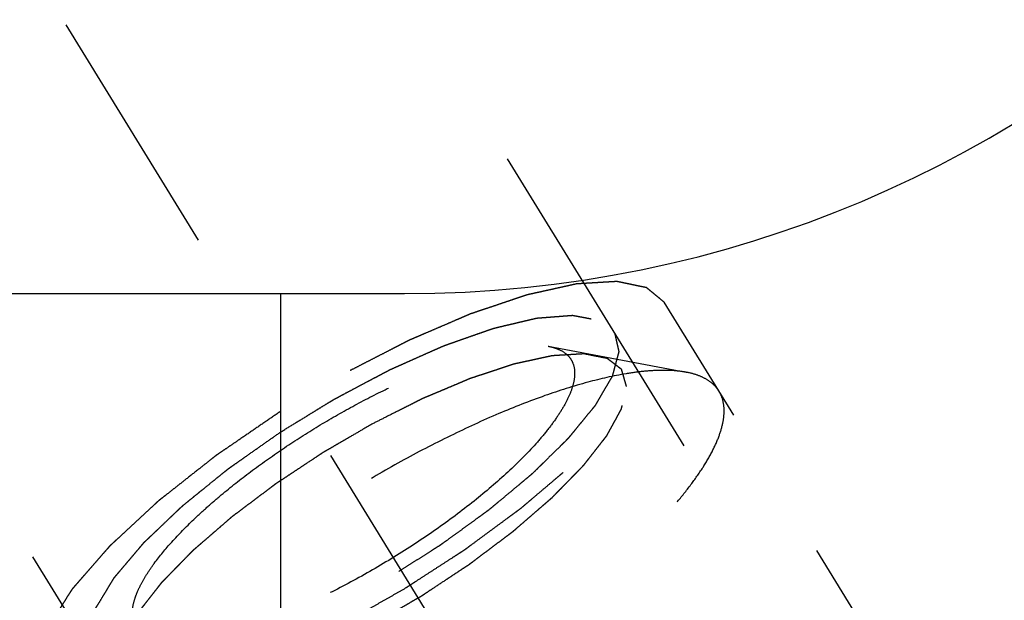
# Model space of a CAD drawing. Units: millimetres. Extents: x 0 to 420, y 0 to 297.
# Drawn here: x 168 to 174, y 147 to 151 of the extents above; entities that cross this region are included whole.
import ezdxf

# ---------------------------------------------------------------- set-up
doc = ezdxf.new("R2010")
doc.units = ezdxf.units.MM
doc.header["$LTSCALE"] = 23.1
doc.linetypes.add('CENTER', pattern=[0.6, 0.375, -0.075, 0.075, -0.075])
doc.linetypes.add('HIDDEN', pattern=[0.2, 0.1, -0.1])
for name, color, linetype in [('10010060_HP_HL', 7, 'CONTINUOUS'), ('30376882_AXIS', 7, 'CONTINUOUS'), ('30376882_CL', 7, 'CONTINUOUS'), ('30376882_HL', 7, 'CONTINUOUS')]:
    doc.layers.add(name, color=color, linetype=linetype)

msp = doc.modelspace()

# ---------------------------------------------------------------- linework, layer by layer
at = {"layer": '10010060_HP_HL', "color": 6, "linetype": 'HIDDEN'}
for p, q in [((171.2973, 148.5981), (172.2437, 148.4197)), ((174.1765, 144.5735), (171.8065, 148.4309)), ((174.349, 145.2287), (172.469, 148.2886))]:
    msp.add_line(p, q, dxfattribs=at)
for points, knots in [([(168.4622, 146.8563), (168.4679, 146.8759), (168.4828, 146.9165), (168.513, 146.9781), (168.552, 147.0434), (168.6181, 147.1388), (168.7223, 147.264), (168.844, 147.3879), (168.955, 147.4903), (169.0792, 147.5981), (169.2474, 147.7317), (169.4634, 147.8862), (169.6915, 148.0337), (169.9262, 148.1705), (170.1616, 148.2934), (170.3922, 148.3992), (170.6121, 148.4856), (170.8162, 148.5504), (170.9749, 148.5867), (171.0899, 148.6026), (171.1658, 148.6079), (171.2343, 148.6069), (171.2773, 148.6019), (171.2973, 148.5981)], [0, 0, 0, 0, 0.017676, 0.037483, 0.059479, 0.083657, 0.138296, 0.200622, 0.234317, 0.269474, 0.343408, 0.420831, 0.500025, 0.579219, 0.65664, 0.73057, 0.799408, 0.861729, 0.91636, 0.940534, 0.962527, 0.982331, 1, 1, 1, 1]), ([(171.2973, 148.5981), (171.3114, 148.5955), (171.3383, 148.589), (171.3858, 148.5711), (171.4261, 148.5446), (171.4543, 148.5095), (171.4743, 148.4696), (171.4794, 148.4353), (171.4794, 148.4125)], [0, 0, 0, 0, 0.151679, 0.289727, 0.533313, 0.64659, 0.759487, 1, 1, 1, 1]), ([(171.8346, 148.323), (171.8318, 148.3327), (171.8277, 148.3471), (171.8222, 148.3664), (171.818, 148.3808), (171.8139, 148.3952), (171.8104, 148.4073), (171.8077, 148.4169), (171.8059, 148.4229), (171.8046, 148.4277), (171.8035, 148.4313), (171.8027, 148.4344), (171.8019, 148.4367), (171.8017, 148.4388), (171.7998, 148.4397), (171.7979, 148.4413), (171.7953, 148.4433), (171.7922, 148.4456), (171.7881, 148.4487), (171.783, 148.4527), (171.7748, 148.4589), (171.7646, 148.4668), (171.7523, 148.4762), (171.7401, 148.4856), (171.7298, 148.4934), (171.7217, 148.4996), (171.7155, 148.5044), (171.7104, 148.5082), (171.7069, 148.511), (171.7047, 148.5125), (171.7035, 148.5139), (171.7007, 148.5142), (171.6975, 148.5149), (171.6916, 148.516), (171.6833, 148.5177), (171.6733, 148.5197), (171.6601, 148.5224), (171.6434, 148.5257), (171.6235, 148.5297), (171.6036, 148.5337), (171.587, 148.537), (171.5737, 148.5397), (171.5637, 148.5417), (171.5554, 148.5433), (171.5496, 148.5445), (171.5462, 148.5451), (171.544, 148.5459), (171.5403, 148.5454), (171.5358, 148.5452), (171.5278, 148.5447), (171.5164, 148.544), (171.5027, 148.5432), (171.4844, 148.5421), (171.4616, 148.5407), (171.4343, 148.5391), (171.4069, 148.5375), (171.3841, 148.5361), (171.3658, 148.535), (171.3521, 148.5342), (171.3407, 148.5335), (171.3328, 148.533), (171.3281, 148.5327), (171.3249, 148.5327), (171.3206, 148.5316), (171.3152, 148.5305), (171.3056, 148.5283), (171.2919, 148.5254), (171.2755, 148.5218), (171.2537, 148.517), (171.2263, 148.5111), (171.1935, 148.5039), (171.1607, 148.4967), (171.1333, 148.4908), (171.1115, 148.486), (171.0951, 148.4824), (171.0814, 148.4794), (171.0718, 148.4774), (171.0663, 148.4761), (171.0624, 148.4755), (171.0575, 148.4737), (171.0513, 148.4717), (171.0404, 148.468), (171.0248, 148.4629), (171.0061, 148.4567), (170.9811, 148.4484), (170.95, 148.4381), (170.9125, 148.4258), (170.8751, 148.4134), (170.8439, 148.4031), (170.819, 148.3948), (170.8003, 148.3886), (170.7846, 148.3834), (170.7738, 148.3799), (170.7675, 148.3777), (170.7629, 148.3764), (170.7577, 148.374), (170.751, 148.3713), (170.7391, 148.3662), (170.7222, 148.3591), (170.7019, 148.3505), (170.6748, 148.3391), (170.641, 148.3248), (170.6004, 148.3077), (170.5598, 148.2906), (170.5259, 148.2763), (170.4989, 148.2649), (170.4786, 148.2563), (170.4616, 148.2492), (170.4498, 148.2442), (170.443, 148.2413), (170.438, 148.2394), (170.4325, 148.2365), (170.4254, 148.2329), (170.4128, 148.2266), (170.3949, 148.2176), (170.3734, 148.2067), (170.3448, 148.1923), (170.3089, 148.1743), (170.2516, 148.1454), (170.1799, 148.1094), (170.1226, 148.0805), (170.0939, 148.0661)], [0, 0, 0, 0, 0.03125, 0.046875, 0.0625, 0.078125, 0.09375, 0.101562, 0.109375, 0.113281, 0.117188, 0.121094, 0.123047, 0.125, 0.126953, 0.128906, 0.132812, 0.136719, 0.140625, 0.148438, 0.15625, 0.171875, 0.1875, 0.203125, 0.21875, 0.226562, 0.234375, 0.242188, 0.246094, 0.248047, 0.25, 0.251953, 0.253906, 0.257812, 0.265625, 0.273438, 0.28125, 0.296875, 0.3125, 0.328125, 0.34375, 0.351562, 0.359375, 0.367188, 0.371094, 0.373047, 0.375, 0.376953, 0.378906, 0.382812, 0.390625, 0.398438, 0.40625, 0.421875, 0.4375, 0.453125, 0.46875, 0.476562, 0.484375, 0.492188, 0.496094, 0.498047, 0.5, 0.501953, 0.503906, 0.507812, 0.515625, 0.523438, 0.53125, 0.546875, 0.5625, 0.578125, 0.59375, 0.601562, 0.609375, 0.617188, 0.621094, 0.623047, 0.625, 0.626953, 0.628906, 0.632812, 0.640625, 0.648438, 0.65625, 0.671875, 0.6875, 0.703125, 0.71875, 0.726562, 0.734375, 0.742188, 0.746094, 0.748047, 0.75, 0.751953, 0.753906, 0.757812, 0.765625, 0.773438, 0.78125, 0.796875, 0.8125, 0.828125, 0.84375, 0.851562, 0.859375, 0.867188, 0.871094, 0.873047, 0.875, 0.876953, 0.878906, 0.882812, 0.890625, 0.898438, 0.90625, 0.921875, 0.9375, 0.96875, 1, 1, 1, 1]), ([(172.2437, 148.4197), (172.2152, 148.4251), (172.1538, 148.4323), (172.0558, 148.4337), (171.9475, 148.4262), (171.7831, 148.4035), (171.5564, 148.3516), (171.2649, 148.259), (170.9506, 148.1356), (170.6213, 147.9843), (170.2849, 147.8088), (169.9497, 147.6134), (169.6238, 147.4027), (169.3152, 147.1819), (169.0315, 146.9565), (168.7794, 146.7319), (168.565, 146.5137), (168.4163, 146.3349), (168.3217, 146.1985), (168.2661, 146.1053), (168.223, 146.0173), (168.2017, 145.9592), (168.1936, 145.9313)], [0, 0, 0, 0, 0.017669, 0.037474, 0.059468, 0.083644, 0.138278, 0.200601, 0.269443, 0.343378, 0.420802, 0.499999, 0.579196, 0.65662, 0.730555, 0.799397, 0.861721, 0.916355, 0.940531, 0.962525, 0.982329, 1, 1, 1, 1]), ([(171.4794, 148.4125), (171.4794, 148.3914), (171.4734, 148.346), (171.4505, 148.2757), (171.4136, 148.1991), (171.363, 148.1168), (171.2991, 148.0295), (171.1926, 147.9023), (171.0298, 147.7378), (170.8018, 147.5416), (170.5422, 147.3467), (170.261, 147.1607), (169.9687, 146.9905), (169.6764, 146.8428), (169.3955, 146.723), (169.1716, 146.6473), (169.0063, 146.6056), (168.8963, 146.5849), (168.7964, 146.5737), (168.7076, 146.5722), (168.6305, 146.5803), (168.5656, 146.5983), (168.5135, 146.6263), (168.4751, 146.6651), (168.4525, 146.7138), (168.4483, 146.7496), (168.4483, 146.768)], [0, 0, 0, 0, 0.016463, 0.035602, 0.057717, 0.082922, 0.111191, 0.142406, 0.21285, 0.292218, 0.377904, 0.466963, 0.556284, 0.642742, 0.723354, 0.795444, 0.827599, 0.856866, 0.883099, 0.906238, 0.926342, 0.943645, 0.95865, 0.972227, 0.98559, 1, 1, 1, 1]), ([(172.469, 148.2886), (172.4587, 148.3053), (172.4327, 148.337), (172.3809, 148.3746), (172.3168, 148.4029), (172.2692, 148.4149), (172.2437, 148.4197)], [0, 0, 0, 0, 0.219538, 0.452544, 0.710112, 1, 1, 1, 1]), ([(170.0939, 146.6912), (170.1221, 146.7076), (170.1784, 146.7403), (170.2488, 146.7813), (170.3052, 146.814), (170.3475, 146.8386), (170.3827, 146.8591), (170.4073, 146.8733), (170.4214, 146.8816), (170.4321, 146.8875), (170.4421, 146.8945), (170.4557, 146.9034), (170.4794, 146.9191), (170.5269, 146.9505), (170.581, 146.9863), (170.6353, 147.0222), (170.6759, 147.0491), (170.7098, 147.0716), (170.7335, 147.0872), (170.747, 147.0962), (170.7574, 147.1028), (170.7665, 147.11), (170.7791, 147.1194), (170.8009, 147.1359), (170.8322, 147.1594), (170.8697, 147.1876), (170.9072, 147.2158), (170.9447, 147.244), (170.9822, 147.2722), (171.0134, 147.2957), (171.0353, 147.3122), (171.0477, 147.3216), (171.0575, 147.3286), (171.0655, 147.3359), (171.0767, 147.3455), (171.0962, 147.3624), (171.1241, 147.3866), (171.1575, 147.4155), (171.191, 147.4445), (171.2244, 147.4734), (171.2523, 147.4976), (171.2746, 147.5169), (171.2913, 147.5314), (171.3052, 147.5434), (171.315, 147.5519), (171.3205, 147.5567), (171.325, 147.5604), (171.3281, 147.5638), (171.3326, 147.5684), (171.3404, 147.5764), (171.3517, 147.5879), (171.3652, 147.6017), (171.3832, 147.6201), (171.4056, 147.6431), (171.4326, 147.6706), (171.4595, 147.6982), (171.482, 147.7212), (171.4999, 147.7396), (171.5134, 147.7534), (171.5246, 147.7649), (171.5326, 147.7729), (171.5369, 147.7775), (171.5406, 147.781), (171.5428, 147.7842), (171.5463, 147.7885), (171.5521, 147.7959), (171.5605, 147.8067), (171.5705, 147.8195), (171.5839, 147.8366), (171.6006, 147.858), (171.6207, 147.8837), (171.6407, 147.9093), (171.6574, 147.9307), (171.6708, 147.9478), (171.6809, 147.9607), (171.6892, 147.9713), (171.6951, 147.9789), (171.6983, 147.9831), (171.7012, 147.9864), (171.7024, 147.9891), (171.7046, 147.993), (171.7081, 147.9996), (171.7133, 148.0091), (171.7195, 148.0205), (171.7278, 148.0357), (171.7382, 148.0546), (171.7506, 148.0774), (171.763, 148.1002), (171.7733, 148.1192), (171.7816, 148.1344), (171.7878, 148.1457), (171.793, 148.1552), (171.7967, 148.1619), (171.7986, 148.1656), (171.8005, 148.1686), (171.8007, 148.1709), (171.8015, 148.1742), (171.8027, 148.1798), (171.8046, 148.1878), (171.8067, 148.1975), (171.8096, 148.2104), (171.8131, 148.2265), (171.8189, 148.2522), (171.826, 148.2844), (171.8317, 148.3102), (171.8346, 148.323)], [0, 0, 0, 0, 0.03125, 0.0625, 0.078125, 0.09375, 0.109375, 0.117188, 0.121094, 0.125, 0.128906, 0.132812, 0.140625, 0.15625, 0.1875, 0.203125, 0.21875, 0.234375, 0.242188, 0.246094, 0.25, 0.253906, 0.257812, 0.265625, 0.28125, 0.296875, 0.3125, 0.328125, 0.34375, 0.359375, 0.367188, 0.371094, 0.375, 0.378906, 0.382812, 0.390625, 0.40625, 0.421875, 0.4375, 0.453125, 0.46875, 0.476562, 0.484375, 0.492188, 0.496094, 0.498047, 0.5, 0.501953, 0.503906, 0.507812, 0.515625, 0.523438, 0.53125, 0.546875, 0.5625, 0.578125, 0.59375, 0.601562, 0.609375, 0.617188, 0.621094, 0.623047, 0.625, 0.626953, 0.628906, 0.632812, 0.640625, 0.648438, 0.65625, 0.671875, 0.6875, 0.703125, 0.71875, 0.726562, 0.734375, 0.742188, 0.746094, 0.748047, 0.75, 0.751953, 0.753906, 0.757812, 0.765625, 0.773438, 0.78125, 0.796875, 0.8125, 0.828125, 0.84375, 0.851562, 0.859375, 0.867188, 0.871094, 0.873047, 0.875, 0.876953, 0.878906, 0.882812, 0.890625, 0.898438, 0.90625, 0.921875, 0.9375, 0.96875, 1, 1, 1, 1]), ([(172.5039, 148.1545), (172.5039, 148.1787), (172.4989, 148.2256), (172.4807, 148.2695), (172.469, 148.2886)], [0, 0, 0, 0, 0.518834, 1, 1, 1, 1]), ([(168.2088, 145.6711), (168.2209, 145.6515), (168.2529, 145.6144), (168.3183, 145.5731), (168.4002, 145.5447), (168.4979, 145.5288), (168.6109, 145.5252), (168.7384, 145.5339), (168.8794, 145.5549), (169.0327, 145.5878), (169.1972, 145.6326), (169.4365, 145.7097), (169.7525, 145.8337), (170.1415, 146.0165), (170.5376, 146.2314), (170.9272, 146.4712), (171.2972, 146.7278), (171.6351, 146.9923), (171.8874, 147.2181), (172.0634, 147.3965), (172.1768, 147.5228), (172.2746, 147.6444), (172.3561, 147.7604), (172.4205, 147.8698), (172.4674, 147.9717), (172.4964, 148.0656), (172.5039, 148.1263), (172.5039, 148.1545)], [0, 0, 0, 0, 0.012994, 0.027067, 0.04305, 0.061467, 0.082591, 0.106529, 0.133274, 0.162736, 0.194768, 0.229179, 0.304178, 0.385596, 0.470969, 0.557655, 0.642954, 0.724228, 0.799018, 0.833304, 0.8652, 0.894517, 0.921108, 0.944892, 0.965862, 0.98414, 1, 1, 1, 1]), ([(170.0939, 148.0661), (170.0657, 148.0497), (170.0094, 148.017), (169.9389, 147.976), (169.8826, 147.9433), (169.8403, 147.9187), (169.8051, 147.8982), (169.7804, 147.8839), (169.7664, 147.8757), (169.7557, 147.8697), (169.7456, 147.8628), (169.732, 147.8539), (169.7084, 147.8382), (169.6609, 147.8068), (169.6067, 147.7709), (169.5525, 147.7351), (169.5118, 147.7082), (169.478, 147.6857), (169.4542, 147.6701), (169.4408, 147.661), (169.4303, 147.6544), (169.4212, 147.6473), (169.4086, 147.6379), (169.3868, 147.6214), (169.3555, 147.5979), (169.3181, 147.5697), (169.2806, 147.5415), (169.2431, 147.5133), (169.2056, 147.4851), (169.1744, 147.4615), (169.1524, 147.4451), (169.14, 147.4357), (169.1303, 147.4287), (169.1223, 147.4214), (169.111, 147.4117), (169.0916, 147.3948), (169.0637, 147.3707), (169.0302, 147.3417), (168.9968, 147.3128), (168.9634, 147.2838), (168.9355, 147.2597), (168.9132, 147.2404), (168.8964, 147.2259), (168.8825, 147.2139), (168.8727, 147.2054), (168.8673, 147.2006), (168.8628, 147.1969), (168.8597, 147.1935), (168.8551, 147.1889), (168.8473, 147.1809), (168.836, 147.1694), (168.8226, 147.1556), (168.8046, 147.1372), (168.7821, 147.1142), (168.7552, 147.0866), (168.7282, 147.059), (168.7058, 147.0361), (168.6878, 147.0177), (168.6743, 147.0039), (168.6631, 146.9924), (168.6552, 146.9843), (168.6508, 146.9798), (168.6471, 146.9762), (168.6449, 146.9731), (168.6415, 146.9688), (168.6357, 146.9613), (168.6273, 146.9506), (168.6173, 146.9378), (168.6039, 146.9207), (168.5872, 146.8993), (168.5671, 146.8736), (168.547, 146.848), (168.5303, 146.8266), (168.5169, 146.8095), (168.5069, 146.7966), (168.4986, 146.7859), (168.4926, 146.7784), (168.4894, 146.7742), (168.4866, 146.7709), (168.4854, 146.7681), (168.4832, 146.7643), (168.4796, 146.7577), (168.4744, 146.7482), (168.4682, 146.7368), (168.4599, 146.7216), (168.4496, 146.7026), (168.4372, 146.6799), (168.4248, 146.6571), (168.4144, 146.6381), (168.4061, 146.6229), (168.3999, 146.6115), (168.3948, 146.6021), (168.3911, 146.5954), (168.3891, 146.5916), (168.3872, 146.5886), (168.3871, 146.5864), (168.3862, 146.5831), (168.385, 146.5775), (168.3832, 146.5694), (168.3811, 146.5598), (168.3782, 146.5469), (168.3746, 146.5308), (168.3689, 146.5051), (168.3618, 146.4729), (168.356, 146.4471), (168.3532, 146.4342)], [0, 0, 0, 0, 0.03125, 0.0625, 0.078125, 0.09375, 0.109375, 0.117188, 0.121094, 0.125, 0.128906, 0.132812, 0.140625, 0.15625, 0.1875, 0.203125, 0.21875, 0.234375, 0.242188, 0.246094, 0.25, 0.253906, 0.257812, 0.265625, 0.28125, 0.296875, 0.3125, 0.328125, 0.34375, 0.359375, 0.367188, 0.371094, 0.375, 0.378906, 0.382812, 0.390625, 0.40625, 0.421875, 0.4375, 0.453125, 0.46875, 0.476562, 0.484375, 0.492188, 0.496094, 0.498047, 0.5, 0.501953, 0.503906, 0.507812, 0.515625, 0.523438, 0.53125, 0.546875, 0.5625, 0.578125, 0.59375, 0.601562, 0.609375, 0.617188, 0.621094, 0.623047, 0.625, 0.626953, 0.628906, 0.632812, 0.640625, 0.648438, 0.65625, 0.671875, 0.6875, 0.703125, 0.71875, 0.726562, 0.734375, 0.742188, 0.746094, 0.748047, 0.75, 0.751953, 0.753906, 0.757812, 0.765625, 0.773438, 0.78125, 0.796875, 0.8125, 0.828125, 0.84375, 0.851562, 0.859375, 0.867188, 0.871094, 0.873047, 0.875, 0.876953, 0.878906, 0.882812, 0.890625, 0.898438, 0.90625, 0.921875, 0.9375, 0.96875, 1, 1, 1, 1]), ([(168.4483, 146.768), (168.4483, 146.7749), (168.4497, 146.8048), (168.4558, 146.8343), (168.4622, 146.8563)], [0, 0, 0, 0, 0.23144, 1, 1, 1, 1])]:
    msp.add_open_spline(points, degree=3, knots=knots, dxfattribs=at)
at = {"layer": '30376882_AXIS', "color": 3, "linetype": 'CENTER'}
msp.add_line((162.5497, 159.6575), (185.0326, 123.0644), dxfattribs=at)
at = {"layer": '30376882_CL', "color": 7, "linetype": 'CONTINUOUS'}
for p, q in [((157.8639, 148.9584), (170.3139, 148.9584)), ((169.4639, 148.9584), (169.4639, 129.8385))]:
    msp.add_line(p, q, dxfattribs=at)
msp.add_arc((170.3139, 157.0084), 8.05, 270, 90, dxfattribs=at)
at = {"layer": '30376882_HL', "color": 6, "linetype": 'HIDDEN'}
for p, q in [((181.9031, 132.1695), (168.2811, 154.3406)), ((171.3942, 141.2506), (163.5099, 154.0831)), ((182.244, 132.3789), (172.094, 148.899))]:
    msp.add_line(p, q, dxfattribs=at)
for points, knots in [([(172.094, 148.899), (172.0838, 148.9073), (172.0687, 148.9198), (172.0484, 148.9365), (172.0332, 148.949), (172.0181, 148.9615), (172.0054, 148.972), (171.9953, 148.9803), (171.989, 148.9855), (171.9839, 148.9897), (171.9801, 148.9928), (171.9769, 148.9954), (171.9747, 148.9973), (171.9734, 148.9983), (171.9727, 148.9992), (171.9709, 148.9994), (171.9688, 148.9999), (171.9651, 149.0006), (171.9598, 149.0018), (171.9534, 149.0031), (171.9449, 149.0049), (171.9343, 149.0071), (171.9174, 149.0106), (171.8962, 149.0151), (171.8708, 149.0204), (171.8453, 149.0257), (171.8241, 149.0301), (171.8072, 149.0337), (171.7966, 149.0359), (171.7881, 149.0377), (171.7817, 149.039), (171.7764, 149.0401), (171.7727, 149.0409), (171.7705, 149.0413), (171.7692, 149.0418), (171.7668, 149.0415), (171.764, 149.0414), (171.7589, 149.041), (171.7517, 149.0406), (171.743, 149.0401), (171.7315, 149.0394), (171.717, 149.0385), (171.6939, 149.0371), (171.665, 149.0354), (171.6304, 149.0333), (171.5957, 149.0312), (171.5668, 149.0295), (171.5437, 149.0281), (171.5293, 149.0272), (171.5177, 149.0265), (171.5091, 149.026), (171.5019, 149.0256), (171.4968, 149.0253), (171.4939, 149.0251), (171.4919, 149.0251), (171.4891, 149.0243), (171.4856, 149.0236), (171.4794, 149.0222), (171.4705, 149.0203), (171.4599, 149.0179), (171.4458, 149.0148), (171.4281, 149.0108), (171.3998, 149.0046), (171.3644, 148.9967), (171.3219, 148.9873), (171.2795, 148.9779), (171.2441, 148.97), (171.2158, 148.9638), (171.1946, 148.9591), (171.1768, 148.9551), (171.1645, 148.9524), (171.1574, 148.9508), (171.1523, 148.9499), (171.146, 148.9475), (171.138, 148.9449), (171.1238, 148.9401), (171.1036, 148.9333), (171.0793, 148.9251), (171.047, 148.9142), (171.0065, 148.9006), (170.958, 148.8842), (170.9095, 148.8679), (170.869, 148.8542), (170.8367, 148.8433), (170.8124, 148.8352), (170.7922, 148.8283), (170.7781, 148.8236), (170.7699, 148.8208), (170.7641, 148.819), (170.7573, 148.8159), (170.7486, 148.8122), (170.7332, 148.8056), (170.7113, 148.7962), (170.685, 148.7849), (170.6499, 148.7698), (170.6061, 148.7509), (170.5535, 148.7283), (170.5009, 148.7057), (170.457, 148.6868), (170.4219, 148.6717), (170.3956, 148.6604), (170.3737, 148.6509), (170.3584, 148.6444), (170.3496, 148.6405), (170.3431, 148.638), (170.3361, 148.6341), (170.3269, 148.6295), (170.3107, 148.6211), (170.2875, 148.6093), (170.2598, 148.595), (170.2228, 148.576), (170.1766, 148.5523), (170.1211, 148.5238), (170.0656, 148.4953), (170.0101, 148.4668), (169.9639, 148.443), (169.9315, 148.4264), (169.913, 148.4168), (169.899, 148.41), (169.8855, 148.4016), (169.8674, 148.3909), (169.8356, 148.372), (169.7903, 148.345), (169.7359, 148.3127), (169.6633, 148.2695), (169.5726, 148.2156), (169.5001, 148.1724), (169.4638, 148.1508)], [0, 0, 0, 0, 0.03125, 0.046875, 0.0625, 0.078125, 0.09375, 0.101562, 0.109375, 0.113281, 0.117188, 0.121094, 0.123047, 0.124023, 0.125, 0.125977, 0.126953, 0.128906, 0.132812, 0.136719, 0.140625, 0.148438, 0.15625, 0.171875, 0.1875, 0.203125, 0.21875, 0.226562, 0.234375, 0.238281, 0.242188, 0.246094, 0.248047, 0.249023, 0.25, 0.250977, 0.251953, 0.253906, 0.257812, 0.261719, 0.265625, 0.273438, 0.28125, 0.296875, 0.3125, 0.328125, 0.34375, 0.351562, 0.359375, 0.363281, 0.367188, 0.371094, 0.373047, 0.374023, 0.375, 0.375977, 0.376953, 0.378906, 0.382812, 0.386719, 0.390625, 0.398438, 0.40625, 0.421875, 0.4375, 0.453125, 0.46875, 0.476562, 0.484375, 0.492188, 0.496094, 0.498047, 0.5, 0.501953, 0.503906, 0.507812, 0.515625, 0.523438, 0.53125, 0.546875, 0.5625, 0.578125, 0.59375, 0.601562, 0.609375, 0.617188, 0.621094, 0.623047, 0.625, 0.626953, 0.628906, 0.632812, 0.640625, 0.648438, 0.65625, 0.671875, 0.6875, 0.703125, 0.71875, 0.726562, 0.734375, 0.742188, 0.746094, 0.748047, 0.75, 0.751953, 0.753906, 0.757812, 0.765625, 0.773438, 0.78125, 0.796875, 0.8125, 0.828125, 0.84375, 0.859375, 0.867188, 0.871094, 0.875, 0.878906, 0.882812, 0.890625, 0.90625, 0.921875, 0.9375, 0.96875, 1, 1, 1, 1]), ([(169.4638, 146.487), (169.5074, 146.5083), (169.5728, 146.5403), (169.6601, 146.5829), (169.7255, 146.6149), (169.78, 146.6415), (169.8236, 146.6628), (169.8563, 146.6789), (169.8835, 146.6919), (169.906, 146.705), (169.9283, 146.7176), (169.9563, 146.7335), (170.001, 146.7588), (170.0569, 146.7905), (170.1239, 146.8285), (170.191, 146.8665), (170.258, 146.9047), (170.3141, 146.936), (170.3571, 146.9645), (170.4005, 146.9924), (170.4545, 147.0276), (170.5195, 147.0696), (170.5844, 147.1117), (170.6385, 147.1467), (170.6764, 147.1713), (170.698, 147.1853), (170.7143, 147.1958), (170.7305, 147.2063), (170.7502, 147.2213), (170.7856, 147.2471), (170.8356, 147.2843), (170.8959, 147.3287), (170.9561, 147.3731), (171.0063, 147.4102), (171.0464, 147.4398), (171.0715, 147.4583), (171.0915, 147.4731), (171.112, 147.4879), (171.1338, 147.5067), (171.1605, 147.5293), (171.1959, 147.5593), (171.2402, 147.5969), (171.2933, 147.6419), (171.3376, 147.6795), (171.373, 147.7096), (171.3996, 147.7321), (171.4217, 147.7509), (171.4373, 147.764), (171.446, 147.7715), (171.453, 147.7772), (171.4581, 147.7826), (171.4656, 147.79), (171.4783, 147.8028), (171.4967, 147.8211), (171.5186, 147.843), (171.548, 147.8723), (171.5846, 147.9089), (171.6212, 147.9455), (171.6505, 147.9748), (171.6725, 147.9968), (171.6944, 148.0187), (171.7129, 148.0371), (171.7254, 148.0498), (171.7332, 148.0573), (171.7373, 148.0623), (171.7414, 148.0673), (171.7468, 148.0741), (171.7563, 148.0858), (171.7699, 148.1026), (171.7916, 148.1295), (171.8187, 148.1632), (171.8513, 148.2035), (171.8838, 148.2439), (171.9083, 148.2741), (171.9245, 148.2943), (171.9314, 148.3027), (171.9367, 148.3094), (171.9425, 148.3163), (171.9466, 148.3238), (171.9519, 148.333), (171.9589, 148.3452), (171.9677, 148.3605), (171.9782, 148.3788), (171.9923, 148.4032), (172.0098, 148.4337), (172.0274, 148.4642), (172.0414, 148.4886), (172.0519, 148.5069), (172.0607, 148.5222), (172.0677, 148.5344), (172.0729, 148.5435), (172.0776, 148.5513), (172.0785, 148.5562), (172.0799, 148.5614), (172.0816, 148.5678), (172.0856, 148.5831), (172.0916, 148.6061), (172.0996, 148.6369), (172.1077, 148.6676), (172.1143, 148.6931), (172.119, 148.711), (172.1217, 148.7213), (172.1237, 148.729), (172.1254, 148.7353), (172.1267, 148.7405), (172.1277, 148.7443), (172.1287, 148.7476), (172.128, 148.7494), (172.1274, 148.7524), (172.1259, 148.7588), (172.1237, 148.7687), (172.1209, 148.7805), (172.1182, 148.7924), (172.1146, 148.8082), (172.1102, 148.8279), (172.103, 148.8595), (172.0976, 148.8832), (172.094, 148.899)], [0, 0, 0, 0, 0.03125, 0.046875, 0.0625, 0.078125, 0.085938, 0.09375, 0.101562, 0.105469, 0.109375, 0.117188, 0.125, 0.140625, 0.15625, 0.171875, 0.1875, 0.203125, 0.210938, 0.21875, 0.234375, 0.25, 0.265625, 0.28125, 0.289062, 0.292969, 0.296875, 0.300781, 0.304688, 0.3125, 0.328125, 0.34375, 0.359375, 0.375, 0.382812, 0.390625, 0.394531, 0.398438, 0.40625, 0.414062, 0.421875, 0.4375, 0.453125, 0.46875, 0.476562, 0.484375, 0.492188, 0.496094, 0.498047, 0.5, 0.501953, 0.503906, 0.507812, 0.515625, 0.523438, 0.53125, 0.546875, 0.5625, 0.570312, 0.578125, 0.585938, 0.59375, 0.597656, 0.599609, 0.601562, 0.603516, 0.605469, 0.609375, 0.617188, 0.625, 0.640625, 0.65625, 0.671875, 0.6875, 0.691406, 0.695312, 0.697266, 0.699219, 0.703125, 0.707031, 0.710938, 0.71875, 0.726562, 0.734375, 0.75, 0.765625, 0.773438, 0.78125, 0.789062, 0.792969, 0.796875, 0.800781, 0.802734, 0.804688, 0.808594, 0.8125, 0.828125, 0.84375, 0.859375, 0.875, 0.882812, 0.886719, 0.890625, 0.894531, 0.896484, 0.898438, 0.900391, 0.901367, 0.902344, 0.90625, 0.914062, 0.921875, 0.929688, 0.9375, 0.953125, 0.96875, 1, 1, 1, 1]), ([(169.4638, 148.0095), (169.4945, 148.0283), (169.5558, 148.0658), (169.6325, 148.1128), (169.6939, 148.1504), (169.7399, 148.1786), (169.7782, 148.2021), (169.8051, 148.2186), (169.8204, 148.2279), (169.8318, 148.2352), (169.8438, 148.2412), (169.8596, 148.2497), (169.8873, 148.2643), (169.9269, 148.2853), (169.9744, 148.3105), (170.0219, 148.3357), (170.0694, 148.3608), (170.109, 148.3818), (170.1407, 148.3986), (170.1644, 148.4111), (170.1842, 148.4217), (170.2, 148.4299), (170.212, 148.4367), (170.2234, 148.4414), (170.2389, 148.4484), (170.2581, 148.4569), (170.2811, 148.4672), (170.3119, 148.4808), (170.3504, 148.498), (170.3965, 148.5185), (170.4427, 148.5391), (170.4811, 148.5562), (170.5119, 148.5699), (170.5349, 148.5802), (170.5542, 148.5887), (170.5676, 148.5947), (170.5753, 148.5981), (170.5812, 148.6009), (170.5864, 148.6025), (170.5936, 148.6051), (170.606, 148.6094), (170.6239, 148.6157), (170.6452, 148.6232), (170.6738, 148.6333), (170.7094, 148.6458), (170.7522, 148.6608), (170.795, 148.6758), (170.8306, 148.6883), (170.8591, 148.6984), (170.8805, 148.7059), (170.8983, 148.7121), (170.9108, 148.7166), (170.9179, 148.719), (170.9235, 148.7211), (170.9278, 148.7219), (170.9341, 148.7235), (170.9448, 148.726), (170.9602, 148.7297), (170.9787, 148.734), (171.0034, 148.7399), (171.0342, 148.7472), (171.0711, 148.7559), (171.1081, 148.7647), (171.1389, 148.772), (171.1635, 148.7778), (171.182, 148.7822), (171.1974, 148.7858), (171.2082, 148.7884), (171.2143, 148.7898), (171.2192, 148.7912), (171.2227, 148.7912), (171.228, 148.7917), (171.2369, 148.7923), (171.2497, 148.7933), (171.2651, 148.7945), (171.2856, 148.7961), (171.3113, 148.7981), (171.3421, 148.8005), (171.3728, 148.8029), (171.3985, 148.8049), (171.419, 148.8065), (171.4318, 148.8075), (171.4421, 148.8083), (171.4498, 148.8089), (171.4562, 148.8094), (171.4607, 148.8098), (171.4632, 148.8099), (171.4653, 148.8102), (171.4665, 148.8098), (171.4685, 148.8095), (171.4717, 148.8088), (171.4765, 148.808), (171.4821, 148.8069), (171.4896, 148.8055), (171.499, 148.8037), (171.5141, 148.8009), (171.5329, 148.7973), (171.5555, 148.793), (171.5781, 148.7888), (171.5969, 148.7852), (171.6119, 148.7824), (171.6213, 148.7806), (171.6288, 148.7792), (171.6345, 148.7781), (171.6392, 148.7772), (171.6425, 148.7766), (171.6443, 148.7762), (171.6459, 148.7761), (171.6466, 148.7753), (171.6478, 148.7744), (171.6497, 148.7728), (171.6525, 148.7706), (171.6558, 148.7679), (171.6603, 148.7643), (171.6659, 148.7598), (171.6749, 148.7526), (171.686, 148.7436), (171.6995, 148.7328), (171.7129, 148.722), (171.7308, 148.7076), (171.7442, 148.6968), (171.7531, 148.6896)], [0, 0, 0, 0, 0.03125, 0.0625, 0.078125, 0.09375, 0.109375, 0.117188, 0.121094, 0.125, 0.128906, 0.132812, 0.140625, 0.15625, 0.171875, 0.1875, 0.203125, 0.21875, 0.226562, 0.234375, 0.242188, 0.246094, 0.25, 0.253906, 0.257812, 0.265625, 0.273438, 0.28125, 0.296875, 0.3125, 0.328125, 0.34375, 0.351562, 0.359375, 0.367188, 0.371094, 0.373047, 0.375, 0.376953, 0.378906, 0.382812, 0.390625, 0.398438, 0.40625, 0.421875, 0.4375, 0.453125, 0.46875, 0.476562, 0.484375, 0.492188, 0.496094, 0.498047, 0.5, 0.501953, 0.503906, 0.507812, 0.515625, 0.523438, 0.53125, 0.546875, 0.5625, 0.578125, 0.59375, 0.601562, 0.609375, 0.617188, 0.621094, 0.623047, 0.625, 0.626953, 0.628906, 0.632812, 0.640625, 0.648438, 0.65625, 0.671875, 0.6875, 0.703125, 0.71875, 0.726562, 0.734375, 0.738281, 0.742188, 0.746094, 0.748047, 0.749023, 0.75, 0.750977, 0.751953, 0.753906, 0.757812, 0.761719, 0.765625, 0.773438, 0.78125, 0.796875, 0.8125, 0.828125, 0.84375, 0.851562, 0.859375, 0.863281, 0.867188, 0.871094, 0.873047, 0.874023, 0.875, 0.875977, 0.876953, 0.878906, 0.882812, 0.886719, 0.890625, 0.898438, 0.90625, 0.921875, 0.9375, 0.953125, 0.96875, 1, 1, 1, 1]), ([(171.7531, 148.6896), (171.7562, 148.6761), (171.7607, 148.656), (171.7667, 148.6291), (171.7705, 148.6123), (171.7735, 148.5988), (171.7757, 148.5888), (171.778, 148.5787), (171.7799, 148.5703), (171.7811, 148.5648), (171.7817, 148.5623), (171.7822, 148.5607), (171.7813, 148.5579), (171.7805, 148.5546), (171.7793, 148.5502), (171.7778, 148.5447), (171.7761, 148.5381), (171.7737, 148.5294), (171.7696, 148.514), (171.7637, 148.492), (171.7566, 148.4657), (171.7495, 148.4393), (171.7442, 148.4196), (171.7406, 148.4064), (171.7392, 148.4009), (171.7379, 148.3965), (171.7371, 148.3922), (171.733, 148.3856), (171.7285, 148.3777), (171.7223, 148.3672), (171.7147, 148.3541), (171.7055, 148.3384), (171.6932, 148.3174), (171.6779, 148.2912), (171.6625, 148.265), (171.6502, 148.244), (171.6411, 148.2282), (171.6334, 148.2151), (171.6273, 148.2046), (171.6226, 148.1967), (171.619, 148.1903), (171.6139, 148.1843), (171.6091, 148.1784), (171.603, 148.1711), (171.5886, 148.1534), (171.5668, 148.1269), (171.5379, 148.0916), (171.5089, 148.0563), (171.4848, 148.0269), (171.4655, 148.0034), (171.4534, 147.9887), (171.4437, 147.9769), (171.4377, 147.9695), (171.4329, 147.9637), (171.4261, 147.9573), (171.4152, 147.9464), (171.3991, 147.9306), (171.3735, 147.9055), (171.3416, 147.8741), (171.3032, 147.8364), (171.2713, 147.805), (171.2457, 147.7799), (171.2265, 147.761), (171.2105, 147.7453), (171.1994, 147.7343), (171.1929, 147.728), (171.1885, 147.7234), (171.1823, 147.7185), (171.1748, 147.7121), (171.1612, 147.7009), (171.142, 147.6848), (171.1189, 147.6655), (171.0882, 147.6398), (171.0497, 147.6077), (171.0036, 147.5692), (170.9651, 147.5371), (170.9343, 147.5114), (170.9112, 147.4921), (170.8922, 147.476), (170.8745, 147.4635), (170.8572, 147.4508), (170.8355, 147.4351), (170.8007, 147.4099), (170.7573, 147.3784), (170.7053, 147.3405), (170.6531, 147.3027), (170.6099, 147.2712), (170.5792, 147.2492), (170.5623, 147.2365), (170.5433, 147.2244), (170.5196, 147.2094), (170.4817, 147.1853), (170.4343, 147.1552), (170.3774, 147.1191), (170.3205, 147.0829), (170.2731, 147.0528), (170.2352, 147.0288), (170.1974, 147.0042), (170.1495, 146.9781), (170.0921, 146.9463), (170.0347, 146.9146), (169.9772, 146.8828), (169.9294, 146.8563), (169.8911, 146.8352), (169.8672, 146.8219), (169.8481, 146.8114), (169.8289, 146.8005), (169.8052, 146.7896), (169.7768, 146.7761), (169.7388, 146.7582), (169.6914, 146.7358), (169.6345, 146.7089), (169.5586, 146.6731), (169.5017, 146.6463), (169.4638, 146.6284)], [0, 0, 0, 0, 0.03125, 0.046875, 0.0625, 0.070312, 0.078125, 0.085938, 0.09375, 0.097656, 0.098633, 0.099609, 0.101562, 0.103516, 0.105469, 0.109375, 0.113281, 0.117188, 0.125, 0.140625, 0.15625, 0.171875, 0.1875, 0.191406, 0.195312, 0.197266, 0.199219, 0.203125, 0.207031, 0.210938, 0.21875, 0.226562, 0.234375, 0.25, 0.265625, 0.273438, 0.28125, 0.289062, 0.292969, 0.296875, 0.300781, 0.302734, 0.304688, 0.308594, 0.3125, 0.328125, 0.34375, 0.359375, 0.375, 0.382812, 0.390625, 0.394531, 0.398438, 0.400391, 0.402344, 0.40625, 0.414062, 0.421875, 0.4375, 0.453125, 0.46875, 0.476562, 0.484375, 0.492188, 0.496094, 0.498047, 0.5, 0.501953, 0.503906, 0.507812, 0.515625, 0.523438, 0.53125, 0.546875, 0.5625, 0.578125, 0.585938, 0.59375, 0.601562, 0.605469, 0.609375, 0.617188, 0.625, 0.640625, 0.65625, 0.671875, 0.6875, 0.695312, 0.699219, 0.703125, 0.710938, 0.71875, 0.734375, 0.75, 0.765625, 0.78125, 0.789062, 0.796875, 0.8125, 0.828125, 0.84375, 0.859375, 0.875, 0.882812, 0.890625, 0.894531, 0.898438, 0.90625, 0.914062, 0.921875, 0.9375, 0.953125, 0.96875, 1, 1, 1, 1]), ([(169.4638, 148.1508), (169.4317, 148.1289), (169.3674, 148.085), (169.271, 148.0192), (169.1907, 147.9643), (169.1264, 147.9205), (169.0862, 147.893), (169.0581, 147.8738), (169.042, 147.8629), (169.0321, 147.856), (169.0238, 147.8506), (169.0167, 147.8448), (169.004, 147.8349), (168.9787, 147.8149), (168.9425, 147.7864), (168.8847, 147.7407), (168.8268, 147.6951), (168.7689, 147.6494), (168.7255, 147.6152), (168.6894, 147.5866), (168.6604, 147.5638), (168.6441, 147.551), (168.6333, 147.5424), (168.6259, 147.5367), (168.6186, 147.5297), (168.6093, 147.5212), (168.5911, 147.5042), (168.5514, 147.4674), (168.4905, 147.4108), (168.4295, 147.3542), (168.3808, 147.3089), (168.3503, 147.2806), (168.3259, 147.2579), (168.3107, 147.2438), (168.3, 147.2339), (168.2947, 147.2289), (168.2916, 147.2261), (168.2894, 147.2234), (168.2864, 147.2201), (168.2818, 147.2147), (168.2736, 147.2054), (168.2619, 147.192), (168.2432, 147.1706), (168.2198, 147.1438), (168.1918, 147.1117), (168.1638, 147.0796), (168.1357, 147.0475), (168.1077, 147.0154), (168.0843, 146.9886), (168.0656, 146.9672), (168.0539, 146.9539), (168.0458, 146.9445), (168.0411, 146.9391), (168.0382, 146.9358), (168.0357, 146.9331), (168.0342, 146.9307), (168.0315, 146.9265), (168.0263, 146.9181), (168.0187, 146.9061), (168.0065, 146.887), (167.9914, 146.863), (167.9732, 146.8343), (167.955, 146.8055), (167.9368, 146.7768), (167.9186, 146.748), (167.9034, 146.724), (167.8913, 146.7049), (167.8837, 146.6929), (167.8776, 146.6833), (167.8732, 146.6762), (167.8689, 146.67), (167.868, 146.6661), (167.8667, 146.6621), (167.8651, 146.6571), (167.8626, 146.649), (167.8595, 146.639), (167.8557, 146.627), (167.8507, 146.611), (167.8445, 146.5909), (167.837, 146.5669), (167.8295, 146.5428), (167.8219, 146.5187), (167.8157, 146.4987), (167.8107, 146.4827), (167.8069, 146.4706), (167.8041, 146.4616), (167.8022, 146.4556), (167.8013, 146.4526), (167.8003, 146.45), (167.8008, 146.4485), (167.8011, 146.447), (167.8015, 146.4451), (167.8021, 146.442), (167.8031, 146.4366), (167.8046, 146.4289), (167.8065, 146.4197), (167.8089, 146.4074), (167.8119, 146.3921), (167.8156, 146.3737), (167.8204, 146.3491), (167.8265, 146.3184), (167.8314, 146.2938), (167.8338, 146.2815)], [0, 0, 0, 0, 0.03125, 0.0625, 0.09375, 0.109375, 0.125, 0.132812, 0.136719, 0.140625, 0.142578, 0.144531, 0.148438, 0.15625, 0.171875, 0.1875, 0.21875, 0.234375, 0.25, 0.265625, 0.273438, 0.28125, 0.283203, 0.285156, 0.289062, 0.292969, 0.296875, 0.3125, 0.34375, 0.375, 0.390625, 0.40625, 0.414062, 0.421875, 0.425781, 0.427734, 0.428711, 0.429688, 0.431641, 0.433594, 0.4375, 0.445312, 0.453125, 0.46875, 0.484375, 0.5, 0.515625, 0.53125, 0.546875, 0.554688, 0.5625, 0.566406, 0.568359, 0.570312, 0.571289, 0.572266, 0.574219, 0.578125, 0.585938, 0.59375, 0.609375, 0.625, 0.640625, 0.65625, 0.671875, 0.6875, 0.695312, 0.703125, 0.707031, 0.710938, 0.714844, 0.716797, 0.71875, 0.722656, 0.726562, 0.734375, 0.742188, 0.75, 0.765625, 0.78125, 0.796875, 0.8125, 0.828125, 0.835938, 0.84375, 0.851562, 0.853516, 0.855469, 0.857422, 0.858398, 0.859375, 0.861328, 0.863281, 0.867188, 0.875, 0.882812, 0.890625, 0.90625, 0.921875, 0.9375, 0.96875, 1, 1, 1, 1]), ([(168.1746, 146.4909), (168.1725, 146.5007), (168.1684, 146.5203), (168.1631, 146.5447), (168.159, 146.5643), (168.1558, 146.579), (168.1532, 146.5912), (168.1512, 146.601), (168.1496, 146.6083), (168.1483, 146.6145), (168.1472, 146.6193), (168.1467, 146.6225), (168.1458, 146.6247), (168.1469, 146.628), (168.1484, 146.6336), (168.1508, 146.6416), (168.1536, 146.6513), (168.1573, 146.6642), (168.1619, 146.6802), (168.1675, 146.6995), (168.173, 146.7188), (168.1786, 146.7381), (168.1832, 146.7542), (168.1869, 146.767), (168.1897, 146.7767), (168.192, 146.7847), (168.1939, 146.7912), (168.195, 146.7952), (168.196, 146.7984), (168.1967, 146.8015), (168.2, 146.8065), (168.2033, 146.8122), (168.2081, 146.8199), (168.2139, 146.8295), (168.2279, 146.8526), (168.2442, 146.8795), (168.2629, 146.9102), (168.2769, 146.9333), (168.2909, 146.9563), (168.3026, 146.9756), (168.3119, 146.9909), (168.3178, 147.0006), (168.3218, 147.0073), (168.3239, 147.0107), (168.325, 147.0125), (168.3271, 147.0148), (168.3293, 147.0175), (168.333, 147.0219), (168.3395, 147.0296), (168.3488, 147.0405), (168.3636, 147.058), (168.3822, 147.0799), (168.4045, 147.1062), (168.4267, 147.1325), (168.449, 147.1587), (168.4713, 147.185), (168.4898, 147.2069), (168.5047, 147.2244), (168.5139, 147.2354), (168.5214, 147.2441), (168.5284, 147.2528), (168.541, 147.2644), (168.5553, 147.2781), (168.5745, 147.2964), (168.5985, 147.3193), (168.637, 147.3559), (168.6754, 147.3926), (168.7139, 147.4292), (168.7427, 147.4567), (168.7643, 147.4773), (168.7787, 147.491), (168.786, 147.4979), (168.793, 147.5048), (168.805, 147.5141), (168.8191, 147.5257), (168.8421, 147.5443), (168.8708, 147.5675), (168.9052, 147.5954), (168.9511, 147.6326), (168.997, 147.6698), (169.0429, 147.707), (169.0716, 147.7302), (169.0917, 147.7465), (169.1018, 147.7546), (169.1074, 147.7593), (169.1142, 147.7638), (169.1222, 147.7695), (169.1352, 147.7787), (169.158, 147.7947), (169.1905, 147.8175), (169.2426, 147.8541), (169.3076, 147.8998), (169.3857, 147.9546), (169.4378, 147.9912), (169.4638, 148.0095)], [0, 0, 0, 0, 0.03125, 0.0625, 0.078125, 0.09375, 0.109375, 0.117188, 0.125, 0.132812, 0.136719, 0.140625, 0.142578, 0.144531, 0.148438, 0.15625, 0.164062, 0.171875, 0.1875, 0.203125, 0.21875, 0.234375, 0.25, 0.257812, 0.265625, 0.273438, 0.277344, 0.28125, 0.283203, 0.285156, 0.289062, 0.292969, 0.296875, 0.304688, 0.3125, 0.34375, 0.359375, 0.375, 0.390625, 0.40625, 0.414062, 0.421875, 0.425781, 0.427734, 0.428711, 0.429688, 0.431641, 0.433594, 0.4375, 0.445312, 0.453125, 0.46875, 0.484375, 0.5, 0.515625, 0.53125, 0.546875, 0.554688, 0.5625, 0.566406, 0.570312, 0.578125, 0.585938, 0.59375, 0.609375, 0.625, 0.65625, 0.671875, 0.6875, 0.703125, 0.707031, 0.710938, 0.714844, 0.71875, 0.726562, 0.734375, 0.75, 0.765625, 0.78125, 0.8125, 0.828125, 0.84375, 0.851562, 0.855469, 0.857422, 0.859375, 0.863281, 0.867188, 0.875, 0.890625, 0.90625, 0.9375, 0.96875, 1, 1, 1, 1])]:
    msp.add_open_spline(points, degree=3, knots=knots, dxfattribs=at)

doc.saveas('drawing.dxf')
